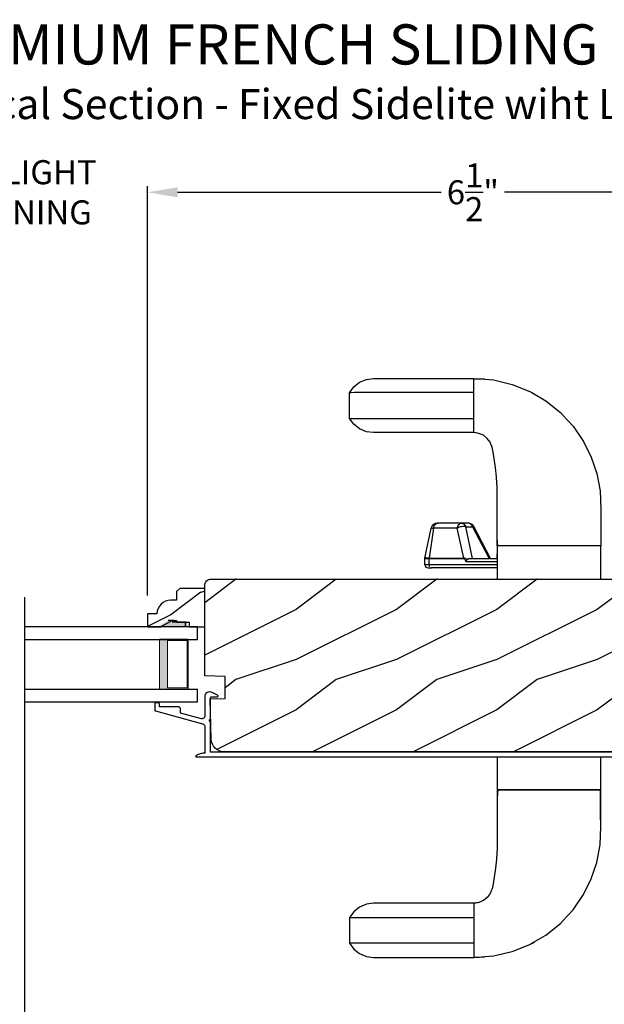
# Model space of a CAD drawing. Extents: x 0 to 68, y 0 to 44.
# Drawn here: x 54.5 to 60.3, y 7.9 to 17.7 of the extents above; entities that cross this region are included whole.
import ezdxf

# ---------------------------------------------------------------- set-up
doc = ezdxf.new("R2010")
doc.units = 0
doc.header["$LTSCALE"] = 2
doc.header["$MEASUREMENT"] = 0
doc.header["$PDMODE"] = 3
doc.layers.get('0').update_dxf_attribs({"linetype": 'CONTINUOUS'})
doc.layers.get('DEFPOINTS').update_dxf_attribs({"color": 3, "linetype": 'CONTINUOUS'})
doc.layers.add('Dim', color=7, linetype='CONTINUOUS')
doc.styles.add('Arial', font='arial.ttf')
doc.styles.get("Standard").update_dxf_attribs({"font": 'arial.ttf'})
doc.dimstyles.get("Standard").update_dxf_attribs({"dimtxt": 0.24, "dimasz": 0.3, "dimexe": 0.0625, "dimexo": 0.18, "dimgap": 0.09, "dimtad": 0, "dimdec": 4, "dimzin": 0, "dimdsep": 46, "dimlunit": 4, "dimtxsty": 'STANDARD', "dimcen": 0, "dimadec": 5, "dimazin": 0, "dimtfac": 1, "dimtdec": 4, "dimtofl": 0, "dimtmove": 0, "dimatfit": 3, "dimfxl": 1, "dimtolj": 1, "dimtzin": 0, "dimarcsym": 0})

# ---------------------------------------------------------------- blocks, each defined once
blk = doc.blocks.new('A$C3A86292D')
at = {"linetype": 'Continuous'}
for p, q in [((-3.1923, 1.912), (-3.1506, 1.9695)), ((-3.1506, 1.9695), (-3.093, 2.0155)), ((-3.093, 2.0155), (-3.0252, 2.0443)), ((-3.0252, 2.0443), (-2.9548, 2.0536)), ((-2.9548, 2.0536), (-1.9548, 2.0536)), ((-1.9548, 2.0536), (-1.8458, 2.0452)), ((-1.9548, 2.0512), (-1.8994, 2.0515)), ((-1.9548, 1.516), (-1.9548, 2.0512)), ((-1.9548, 1.9126), (-1.9548, 2.0262)), ((-1.8994, 2.0515), (-1.8441, 2.0488)), ((-1.8458, 2.0452), (-1.7589, 2.0385)), ((-1.7589, 2.0385), (-1.5724, 1.9947)), ((-1.5724, 1.9947), (-1.3976, 1.9245)), ((-3.1806, 1.912), (-3.1923, 1.912)), ((-3.1923, 1.6552), (-3.1923, 1.912)), ((-3.1461, 1.9121), (-3.1806, 1.912)), ((-3.0894, 1.9121), (-3.1461, 1.9121)), ((-3.0112, 1.9122), (-3.0894, 1.9121)), ((-2.9123, 1.9122), (-3.0112, 1.9122)), ((-2.7606, 1.9123), (-2.9123, 1.9122)), ((-2.579, 1.9124), (-2.7606, 1.9123)), ((-2.5291, 1.9124), (-2.579, 1.9124)), ((-2.4774, 1.9125), (-2.5291, 1.9124)), ((-2.4184, 1.9125), (-2.4774, 1.9125)), ((-2.3452, 1.9125), (-2.4184, 1.9125)), ((-2.26, 1.9125), (-2.3452, 1.9125)), ((-2.165, 1.9126), (-2.26, 1.9125)), ((-2.0625, 1.9126), (-2.165, 1.9126)), ((-1.9548, 1.9126), (-2.0625, 1.9126)), ((-1.9548, 1.6546), (-1.9548, 1.9126)), ((-1.3976, 1.9245), (-1.3773, 1.9126)), ((-1.3773, 1.9126), (-1.2369, 1.8301)), ((-1.3767, 1.914), (-1.3491, 1.8965)), ((-1.3491, 1.8965), (-1.344, 1.893)), ((-1.2369, 1.8301), (-1.0923, 1.7139)), ((-1.0923, 1.7139), (-1.0306, 1.6473)), ((-3.1506, 1.5977), (-3.1923, 1.6552)), ((-3.1923, 1.6552), (-3.1806, 1.6552)), ((-3.1806, 1.6552), (-3.1461, 1.6551)), ((-3.093, 1.5517), (-3.1506, 1.5977)), ((-3.1461, 1.6551), (-3.0894, 1.6551)), ((-3.0894, 1.6551), (-3.0112, 1.6551)), ((-3.0112, 1.6551), (-2.9123, 1.655)), ((-2.9123, 1.655), (-2.7606, 1.6549)), ((-2.7606, 1.6549), (-2.579, 1.6548)), ((-2.579, 1.6548), (-2.5291, 1.6548)), ((-2.5291, 1.6548), (-2.4774, 1.6547)), ((-2.4774, 1.6547), (-2.4184, 1.6547)), ((-2.4184, 1.6547), (-2.3452, 1.6547)), ((-2.3452, 1.6547), (-2.26, 1.6547)), ((-2.26, 1.6547), (-2.165, 1.6546)), ((-2.165, 1.6546), (-2.0625, 1.6546)), ((-2.0625, 1.6546), (-1.9548, 1.6546)), ((-1.9548, 1.5389), (-1.9548, 1.6546)), ((-1.0306, 1.6473), (-1.0212, 1.6371)), ((-1.0212, 1.6371), (-0.9663, 1.578)), ((-0.9663, 1.578), (-0.8611, 1.4248)), ((-3.0252, 1.5229), (-3.093, 1.5517)), ((-2.9548, 1.5136), (-3.0252, 1.5229)), ((-1.9548, 1.5136), (-2.9548, 1.5136)), ((-1.9354, 1.5134), (-1.9548, 1.516)), ((-1.9045, 1.5067), (-1.9548, 1.5136)), ((-1.9167, 1.5097), (-1.9354, 1.5134)), ((-1.859, 1.4872), (-1.9045, 1.5067)), ((-1.8204, 1.4569), (-1.859, 1.4872)), ((-1.7909, 1.4172), (-1.8204, 1.4569)), ((-1.7807, 1.391), (-1.7909, 1.4172)), ((-1.7726, 1.37), (-1.7807, 1.391)), ((-1.7719, 1.3666), (-1.7742, 1.3742)), ((-0.8611, 1.4248), (-0.7848, 1.271)), ((-1.7622, 1.3192), (-1.7726, 1.37)), ((-1.7621, 1.319), (-1.7622, 1.3192)), ((-1.7376, 1.165), (-1.7621, 1.319)), ((-0.7848, 1.271), (-0.7297, 1.1063)), ((-1.7294, 1.073), (-1.7376, 1.165)), ((-0.7297, 1.1063), (-0.6974, 0.9325)), ((-1.7238, 1.0096), (-1.7294, 1.073)), ((-1.7233, 0.9736), (-1.7238, 1.0096)), ((-1.721, 0.8365), (-1.7233, 0.9736)), ((-0.6974, 0.9325), (-0.6892, 0.7513)), ((-1.7205, 0.8014), (-1.721, 0.8365)), ((-1.7205, 0.5931), (-1.7205, 0.8014)), ((-0.6892, 0.7513), (-0.6892, 0.5681)), ((-2.3498, 0.5809), (-2.3453, 0.5896)), ((-2.3453, 0.5896), (-2.3398, 0.597)), ((-2.3398, 0.597), (-2.3335, 0.603)), ((-2.3335, 0.603), (-2.3265, 0.6075)), ((-2.3265, 0.6075), (-2.3191, 0.6102)), ((-2.3115, 0.6111), (-2.3194, 0.6111)), ((-2.3191, 0.6102), (-2.3115, 0.6111)), ((-2.0753, 0.6111), (-2.3115, 0.6111)), ((-2.1136, 0.5809), (-2.1091, 0.5896)), ((-2.1091, 0.5896), (-2.1036, 0.597)), ((-2.1036, 0.597), (-2.0973, 0.603)), ((-2.0973, 0.603), (-2.0904, 0.6075)), ((-2.0904, 0.6075), (-2.083, 0.6102)), ((-2.083, 0.6102), (-2.0753, 0.6111)), ((-2.01, 0.6111), (-2.0753, 0.6111)), ((-2.0753, 0.6111), (-2.069, 0.6105)), ((-2.069, 0.6105), (-2.0627, 0.6087)), ((-2.0627, 0.6087), (-2.0567, 0.6058)), ((-2.0567, 0.6058), (-2.051, 0.6018)), ((-2.051, 0.6018), (-2.0458, 0.5968)), ((-2.0458, 0.5968), (-2.0412, 0.5908)), ((-2.0412, 0.5908), (-2.0372, 0.5841)), ((-2.0037, 0.6105), (-2.01, 0.6111)), ((-1.9974, 0.6087), (-2.0037, 0.6105)), ((-1.9914, 0.6058), (-1.9974, 0.6087)), ((-1.9857, 0.6018), (-1.9914, 0.6058)), ((-1.9805, 0.5968), (-1.9857, 0.6018)), ((-1.9759, 0.5908), (-1.9805, 0.5968)), ((-1.9719, 0.5841), (-1.9759, 0.5908)), ((-1.7205, 0.5813), (-1.7205, 0.5931)), ((-2.441, 0.2641), (-2.3806, 0.5611)), ((-2.3553, 0.5611), (-2.3986, 0.2641)), ((-2.3806, 0.5611), (-2.3553, 0.5611)), ((-2.3553, 0.5611), (-2.3532, 0.5713)), ((-2.1192, 0.5611), (-2.3553, 0.5611)), ((-2.3532, 0.5713), (-2.3498, 0.5809)), ((-2.1192, 0.5611), (-2.117, 0.5713)), ((-2.1102, 0.5661), (-2.1192, 0.5611)), ((-2.0555, 0.2641), (-2.1192, 0.5611)), ((-2.117, 0.5713), (-2.1136, 0.5809)), ((-2.0999, 0.5705), (-2.1102, 0.5661)), ((-2.0887, 0.5741), (-2.0999, 0.5705)), ((-2.077, 0.5767), (-2.0887, 0.5741)), ((-2.0653, 0.5784), (-2.077, 0.5767)), ((-2.0539, 0.5789), (-2.0653, 0.5784)), ((-2.0433, 0.5783), (-2.0539, 0.5789)), ((-2.0339, 0.5766), (-2.0433, 0.5783)), ((-2.0372, 0.5841), (-2.0339, 0.5766)), ((-1.9663, 0.2611), (-2.0339, 0.5766)), ((-2.0339, 0.5766), (-1.9686, 0.5766)), ((-1.9686, 0.5766), (-1.9719, 0.5841)), ((-1.9624, 0.5783), (-1.9686, 0.5766)), ((-1.9686, 0.5766), (-1.8014, 0.2611)), ((-1.9579, 0.5789), (-1.9624, 0.5783)), ((-1.9553, 0.5784), (-1.9579, 0.5789)), ((-1.9548, 0.5779), (-1.9553, 0.5784)), ((-1.787, 0.2611), (-1.9548, 0.5779)), ((-1.7205, 0.4583), (-1.7205, 0.5813)), ((-0.6892, 0.5681), (-0.6892, 0.5401)), ((-0.6892, 0.5401), (-0.6892, 0.3849)), ((-1.7184, 0.4246), (-1.7205, 0.463)), ((-1.7184, 0.4246), (-1.7205, 0.463)), ((-1.7205, 0.3849), (-1.7205, 0.4583)), ((-1.7159, 0.3849), (-1.7184, 0.4246)), ((-1.7159, 0.3849), (-1.7184, 0.4246)), ((-1.7205, 0.3849), (-1.7205, 0.0536)), ((-0.6892, 0.3849), (-1.7205, 0.3849)), ((-1.7205, 0.3849), (-1.7205, 0.3849)), ((-1.7205, 0.3849), (-1.7205, 0.3849)), ((-1.7205, 0.3849), (-1.7205, 0.3849)), ((-1.7205, 0.2611), (-1.7205, 0.3067)), ((-0.6892, 0.3849), (-1.7159, 0.3849)), ((-0.6892, 0.0536), (-0.6892, 0.3849)), ((-2.4416, 0.1961), (-2.4416, 0.2581)), ((-2.4416, 0.2581), (-2.399, 0.2581)), ((-2.3986, 0.2641), (-2.441, 0.2641)), ((-2.399, 0.2596), (-2.3989, 0.2603)), ((-2.399, 0.2588), (-2.399, 0.2596)), ((-2.399, 0.2581), (-2.399, 0.2588)), ((-2.399, 0.1961), (-2.399, 0.2581)), ((-2.399, 0.2581), (-2.0559, 0.2581)), ((-2.3989, 0.2611), (-2.3988, 0.2618)), ((-2.3989, 0.2603), (-2.3989, 0.2611)), ((-2.3988, 0.2626), (-2.3987, 0.2633)), ((-2.3988, 0.2618), (-2.3988, 0.2626)), ((-2.3987, 0.2633), (-2.3986, 0.2641)), ((-2.3986, 0.2641), (-2.0555, 0.2641)), ((-2.0558, 0.2611), (-2.0559, 0.2603)), ((-2.0559, 0.2603), (-2.0559, 0.2596)), ((-2.0559, 0.2596), (-2.0559, 0.2588)), ((-2.0559, 0.2588), (-2.0559, 0.2581)), ((-2.0559, 0.2581), (-2.05, 0.255)), ((-2.0557, 0.2626), (-2.0558, 0.2618)), ((-2.0558, 0.2618), (-2.0558, 0.2611)), ((-2.0556, 0.2633), (-2.0557, 0.2626)), ((-2.0555, 0.2641), (-2.0556, 0.2633)), ((-2.0465, 0.2638), (-2.0555, 0.2641)), ((-2.05, 0.255), (-2.0421, 0.2459)), ((-2.0355, 0.2587), (-2.0465, 0.2638)), ((-2.0421, 0.2459), (-2.0326, 0.2311)), ((-2.0229, 0.2487), (-2.0355, 0.2587)), ((-2.0326, 0.2311), (-2.0325, 0.2313)), ((-2.0326, 0.2311), (-1.7205, 0.2311)), ((-2.0325, 0.2313), (-2.0282, 0.241)), ((-2.0282, 0.241), (-2.0229, 0.2487)), ((-2.0229, 0.2487), (-2.0205, 0.2512)), ((-2.0205, 0.2512), (-2.0087, 0.2583)), ((-2.0087, 0.2583), (-1.994, 0.2611)), ((-1.994, 0.2611), (-1.7205, 0.2611)), ((-2.399, 0.1961), (-2.4416, 0.1961)), ((-2.4116, 0.1661), (-2.3775, 0.1661)), ((-2.3986, 0.1903), (-2.399, 0.1961)), ((-1.7205, 0.1961), (-2.399, 0.1961)), ((-2.3974, 0.1846), (-2.3986, 0.1903)), ((-2.3954, 0.1794), (-2.3974, 0.1846)), ((-2.3927, 0.1749), (-2.3954, 0.1794)), ((-1.7205, 0.1661), (-2.3775, 0.1661)), ((-1.7205, -1.7154), (-1.7205, -2.0466)), ((-0.6892, -2.0466), (-0.6892, -1.7154)), ((-1.7205, -2.0466), (-1.7205, -2.1201)), ((-1.7205, -2.0466), (-0.6892, -2.0466)), ((-1.7205, -2.0466), (-1.7205, -2.0466)), ((-1.7159, -2.0466), (-1.7184, -2.0864)), ((-0.6892, -2.0466), (-1.7159, -2.0466)), ((-0.6928, -2.2485), (-0.6938, -2.0466)), ((-0.6892, -2.2019), (-0.6892, -2.0466)), ((-1.7184, -2.0864), (-1.7205, -2.1248)), ((-1.7205, -2.1201), (-1.7205, -2.2431)), ((-1.7205, -2.2431), (-1.7205, -2.2549)), ((-1.7205, -2.2549), (-1.7205, -2.4632)), ((-0.6892, -2.454), (-0.6928, -2.2485)), ((-0.6892, -2.2299), (-0.6892, -2.2019)), ((-0.6892, -2.4131), (-0.6892, -2.2299)), ((-0.6974, -2.5943), (-0.6892, -2.4131)), ((-1.721, -2.4983), (-1.7233, -2.6354)), ((-1.7205, -2.4632), (-1.721, -2.4983)), ((-1.7233, -2.6354), (-1.7238, -2.6714)), ((-0.7297, -2.7681), (-0.6974, -2.5943)), ((-1.7294, -2.7348), (-1.7376, -2.8268)), ((-1.7238, -2.6714), (-1.7294, -2.7348)), ((-1.7376, -2.8268), (-1.7621, -2.9808)), ((-0.7848, -2.9328), (-0.7297, -2.7681)), ((-0.8611, -3.0866), (-0.7848, -2.9328)), ((-1.7726, -3.0318), (-1.7807, -3.0528)), ((-1.7719, -3.0284), (-1.7742, -3.036)), ((-1.7622, -2.981), (-1.7726, -3.0318)), ((-1.7621, -2.9808), (-1.7622, -2.981)), ((-1.8204, -3.1187), (-1.859, -3.149)), ((-1.7909, -3.079), (-1.8204, -3.1187)), ((-1.7807, -3.0528), (-1.7909, -3.079)), ((-0.9663, -3.2398), (-0.8611, -3.0866)), ((-3.093, -3.2135), (-3.1506, -3.2595)), ((-3.0252, -3.1847), (-3.093, -3.2135)), ((-2.9548, -3.1754), (-3.0252, -3.1847)), ((-1.9548, -3.1754), (-2.9548, -3.1754)), ((-1.9045, -3.1685), (-1.9548, -3.1754)), ((-1.9354, -3.1752), (-1.9548, -3.1778)), ((-1.9548, -3.1778), (-1.9548, -3.713)), ((-1.9548, -3.2007), (-1.9548, -3.3164)), ((-1.9167, -3.1715), (-1.9354, -3.1752)), ((-1.859, -3.149), (-1.9045, -3.1685)), ((-3.1506, -3.2595), (-3.1923, -3.317)), ((-3.1923, -3.317), (-3.1806, -3.317)), ((-3.1923, -3.317), (-3.1923, -3.5738)), ((-3.1806, -3.317), (-3.1461, -3.3169)), ((-3.1461, -3.3169), (-3.0894, -3.3169)), ((-3.0894, -3.3169), (-3.0112, -3.3168)), ((-3.0112, -3.3168), (-2.9123, -3.3168)), ((-2.9123, -3.3168), (-2.7606, -3.3167)), ((-2.7606, -3.3167), (-2.579, -3.3166)), ((-2.579, -3.3166), (-2.5291, -3.3166)), ((-2.5291, -3.3166), (-2.4774, -3.3165)), ((-2.4774, -3.3165), (-2.4184, -3.3165)), ((-2.4184, -3.3165), (-2.3452, -3.3165)), ((-2.3452, -3.3165), (-2.26, -3.3165)), ((-2.26, -3.3165), (-2.165, -3.3164)), ((-2.165, -3.3164), (-2.0625, -3.3164)), ((-2.0625, -3.3164), (-1.9548, -3.3164)), ((-1.9548, -3.3164), (-1.9548, -3.5744)), ((-1.0923, -3.3757), (-1.0306, -3.3091)), ((-1.0306, -3.3091), (-1.0212, -3.2989)), ((-1.0212, -3.2989), (-0.9663, -3.2398)), ((-1.2369, -3.4919), (-1.0923, -3.3757)), ((-1.3773, -3.5744), (-1.2369, -3.4919)), ((-3.1806, -3.5738), (-3.1923, -3.5738)), ((-3.1923, -3.5738), (-3.1506, -3.6313)), ((-3.1461, -3.5739), (-3.1806, -3.5738)), ((-3.0894, -3.5739), (-3.1461, -3.5739)), ((-3.0112, -3.5739), (-3.0894, -3.5739)), ((-2.9123, -3.574), (-3.0112, -3.5739)), ((-2.7606, -3.5741), (-2.9123, -3.574)), ((-2.579, -3.5742), (-2.7606, -3.5741)), ((-2.5291, -3.5742), (-2.579, -3.5742)), ((-2.4774, -3.5743), (-2.5291, -3.5742)), ((-2.4184, -3.5743), (-2.4774, -3.5743)), ((-2.3452, -3.5743), (-2.4184, -3.5743)), ((-2.26, -3.5743), (-2.3452, -3.5743)), ((-2.165, -3.5744), (-2.26, -3.5743)), ((-2.0625, -3.5744), (-2.165, -3.5744)), ((-1.9548, -3.5744), (-2.0625, -3.5744)), ((-1.9548, -3.5744), (-1.9548, -3.688)), ((-1.5724, -3.6565), (-1.3976, -3.5863)), ((-1.3976, -3.5863), (-1.3773, -3.5744)), ((-1.3767, -3.5758), (-1.3491, -3.5583)), ((-1.3491, -3.5583), (-1.344, -3.5548)), ((-3.1506, -3.6313), (-3.093, -3.6773)), ((-3.093, -3.6773), (-3.0252, -3.7061)), ((-3.0252, -3.7061), (-2.9548, -3.7154)), ((-2.9548, -3.7154), (-1.9548, -3.7154)), ((-1.9548, -3.7154), (-1.8458, -3.707)), ((-1.9548, -3.713), (-1.8994, -3.7133)), ((-1.8994, -3.7133), (-1.8441, -3.7106)), ((-1.8458, -3.707), (-1.7589, -3.7003)), ((-1.7589, -3.7003), (-1.5724, -3.6565))]:
    blk.add_line(p, q, dxfattribs=at)
for centre, radius, start, end in [((-2.3194, 0.5486), 0.0625, 90, 168.5), ((-2.01, 0.5486), 0.0625, 27.91666, 90), ((-2.4116, 0.1961), 0.03, 180, 270)]:
    blk.add_arc(centre, radius, start, end, dxfattribs=at)
blk = doc.blocks.new('*D425')
at = {"layer": 'DEFPOINTS', "color": 0, "transparency": 16777216}
for p in [(55.768, 15.9868), (53.2221, 11.7884), (55.768, 11.7884)]:
    blk.add_point(p, dxfattribs=at)
at = {"layer": 'Dim', "color": 0, "lineweight": -2, "transparency": 16777216}
for p, q in [((53.2221, 11.9684), (53.2221, 16.0493)), ((55.768, 11.9684), (55.768, 16.0493)), ((52.9221, 15.9868), (52.6221, 15.9868)), ((56.068, 15.9868), (56.368, 15.9868))]:
    blk.add_line(p, q, dxfattribs=at)
at = {"layer": 'Dim', "color": 0, "transparency": 16777216}
for points in [[(52.9221, 16.0368), (52.9221, 15.9368), (53.2221, 15.9868)], [(56.068, 16.0368), (56.068, 15.9368), (55.768, 15.9868)]]:
    blk.add_solid(points, dxfattribs=at)
at = {"layer": 'Dim', "color": 0, "transparency": 16777216, "insert": (54.495, 15.9868), "char_height": 0.24, "attachment_point": 5}
blk.add_mtext('\\A1;DAYLIGHT\\POPENING', dxfattribs=at)
blk = doc.blocks.new('*D437')
at = {"layer": 'DEFPOINTS', "color": 0, "transparency": 16777216}
for p in [(62.251, 15.9868), (62.251, 14.864), (55.768, 11.7884)]:
    blk.add_point(p, dxfattribs=at)
at = {"layer": 'Dim', "color": 0, "lineweight": -2, "transparency": 16777216}
for p, q in [((55.768, 11.9684), (55.768, 16.0493)), ((62.251, 15.044), (62.251, 16.0493)), ((56.068, 15.9868), (58.6934, 15.9868)), ((61.951, 15.9868), (59.3256, 15.9868))]:
    blk.add_line(p, q, dxfattribs=at)
at = {"layer": 'Dim', "color": 0, "transparency": 16777216}
for points in [[(56.068, 16.0368), (56.068, 15.9368), (55.768, 15.9868)], [(61.951, 16.0368), (61.951, 15.9368), (62.251, 15.9868)]]:
    blk.add_solid(points, dxfattribs=at)
at = {"layer": 'Dim', "color": 0, "transparency": 16777216, "insert": (59.0095, 15.9868), "char_height": 0.24, "attachment_point": 5}
blk.add_mtext('\\A1;6{\\H1x;\\S1/2;}"', dxfattribs=at)
blk = doc.blocks.new('WARM EDGE SPACER')
at = {"lineweight": 18}
h = blk.add_hatch(color=256, dxfattribs=at)
edge = h.paths.add_edge_path()
edge.add_line((-0.0893, 0.5), (-0.0893, 0))
edge.add_line((-0.0893, 0), (-0.375, 0))
edge.add_line((-0.375, 0), (-0.375, 0.5))
edge.add_line((-0.375, 0.5), (-0.0893, 0.5))
edge.add_line((-0.0893, 0.5), (-0.375, 0.5))
h.paths.add_polyline_path([(-0.101, 0.0156), (-0.2969, 0.0156), (-0.2969, 0.4844), (-0.101, 0.4844)], flags=16)
blk.add_lwpolyline([(-0.0893, 0.5), (-0.0893, 0), (-0.375, 0), (-0.375, 0.5), (-0.0893, 0.5), (-0.375, 0.5)], dxfattribs=at)
blk.add_lwpolyline([(-0.101, 0.0156), (-0.2969, 0.0156), (-0.2969, 0.4844), (-0.101, 0.4844)], close=True, dxfattribs=at)
blk = doc.blocks.new('A$C05D165A3')
for p, q in [((0, 0.624), (0, 0.75)), ((0, 0.75), (1.7186, 0.75)), ((1.7186, 0.624), (0, 0.624)), ((0, 0), (0, 0.127)), ((1.7186, 0.127), (0, 0.127)), ((1.7186, 0), (0, 0))]:
    blk.add_line(p, q)
at = {"extrusion": (0, 0, -1), "zscale": -1}
blk.add_blockref('WARM EDGE SPACER', (-0.0012, 0.127), dxfattribs=at)
blk = doc.blocks.new('A$C236D31C9')
for p, q in [((0, -0.1479), (0.003, -0.1379)), ((0, -0.3474), (0, -0.1479)), ((0.003, -0.1379), (0.0083, -0.1287)), ((0.0083, -0.1287), (0.0156, -0.1211)), ((0.0156, -0.1211), (0.0244, -0.1153)), ((0.0244, -0.1153), (0.0344, -0.1118)), ((0.0344, -0.1118), (0.0448, -0.1106)), ((0.0448, -0.1106), (0.0553, -0.1119)), ((0.0502, -0.1747), (0.05, -0.1766)), ((0.05, -0.1766), (0.05, -0.3886)), ((0.0507, -0.1728), (0.0502, -0.1747)), ((0.0517, -0.1711), (0.0507, -0.1728)), ((0.0529, -0.1695), (0.0517, -0.1711)), ((0.0544, -0.1683), (0.0529, -0.1695)), ((0.0561, -0.1674), (0.0544, -0.1683)), ((0.0553, -0.1119), (0.0652, -0.1156)), ((0.058, -0.1668), (0.0561, -0.1674)), ((0.06, -0.1666), (0.058, -0.1668)), ((0.1154, -0.1666), (0.06, -0.1666)), ((0.0652, -0.1156), (0.1209, -0.1439)), ((0.1194, -0.166), (0.1154, -0.1666)), ((0.1228, -0.164), (0.1194, -0.166)), ((0.1209, -0.1439), (0.1241, -0.1463)), ((0.1255, -0.1611), (0.1228, -0.164)), ((0.1241, -0.1463), (0.1263, -0.1496)), ((0.1271, -0.1574), (0.1255, -0.1611)), ((0.1263, -0.1496), (0.1274, -0.1534)), ((0.1274, -0.1534), (0.1271, -0.1574)), ((-0.5, -0.2297), (-0.4998, -0.2278)), ((-0.5, -0.2976), (-0.5, -0.2297)), ((-0.4998, -0.2278), (-0.4993, -0.2259)), ((-0.4993, -0.2259), (-0.4983, -0.2242)), ((-0.4983, -0.2242), (-0.4971, -0.2227)), ((-0.4971, -0.2227), (-0.4956, -0.2214)), ((-0.4956, -0.2214), (-0.4939, -0.2205)), ((-0.4939, -0.2205), (-0.492, -0.2199)), ((-0.492, -0.2199), (-0.49, -0.2197)), ((-0.49, -0.2197), (-0.47, -0.2197)), ((-0.47, -0.2197), (-0.4681, -0.2199)), ((-0.4681, -0.2199), (-0.4662, -0.2205)), ((-0.4662, -0.2205), (-0.4645, -0.2214)), ((-0.4645, -0.2214), (-0.463, -0.2227)), ((-0.463, -0.2227), (-0.4617, -0.2242)), ((-0.4617, -0.2242), (-0.4608, -0.2259)), ((-0.4608, -0.2259), (-0.4602, -0.2278)), ((-0.4602, -0.2278), (-0.46, -0.2297)), ((-0.46, -0.2297), (-0.46, -0.2597)), ((-0.46, -0.2597), (-0.27, -0.2597)), ((-0.27, -0.2597), (-0.2661, -0.2601)), ((-0.2661, -0.2601), (-0.2624, -0.2613)), ((-0.2624, -0.2613), (-0.2589, -0.2631)), ((-0.2589, -0.2631), (-0.2559, -0.2656)), ((-0.2559, -0.2656), (-0.2534, -0.2686)), ((-0.2534, -0.2686), (-0.2516, -0.2721)), ((-0.2516, -0.2721), (-0.2504, -0.2758)), ((-0.2504, -0.2758), (-0.25, -0.2797)), ((-0.25, -0.2797), (-0.25, -0.3215)), ((-0.4999, -0.2992), (-0.5, -0.2976)), ((-0.4995, -0.3008), (-0.4999, -0.2992)), ((-0.4989, -0.3023), (-0.4995, -0.3008)), ((-0.498, -0.3036), (-0.4989, -0.3023)), ((-0.4969, -0.3049), (-0.498, -0.3036)), ((-0.4956, -0.3059), (-0.4969, -0.3049)), ((-0.4942, -0.3067), (-0.4956, -0.3059)), ((-0.4926, -0.3072), (-0.4942, -0.3067)), ((-0.0237, -0.4344), (-0.4926, -0.3072)), ((-0.25, -0.3215), (-0.0404, -0.3783)), ((-0.0404, -0.3783), (-0.0332, -0.3794)), ((-0.0332, -0.3794), (-0.0259, -0.3788)), ((-0.0259, -0.3788), (-0.0189, -0.3766)), ((-0.0189, -0.3766), (-0.0126, -0.3728)), ((-0.0126, -0.3728), (-0.0073, -0.3678)), ((-0.0073, -0.3678), (-0.0033, -0.3616)), ((-0.0033, -0.3616), (-0.0009, -0.3547)), ((-0.0009, -0.3547), (0, -0.3474)), ((0.0429, -0.3915), (0.0407, -0.3948)), ((0.0461, -0.3894), (0.0429, -0.3915)), ((0.05, -0.3886), (0.0461, -0.3894)), ((4.4643, -0.3749), (4.465, -0.3652)), ((4.4674, -0.3841), (4.4643, -0.3749)), ((4.465, -0.3652), (4.4693, -0.3564)), ((4.4739, -0.3915), (4.4674, -0.3841)), ((4.4693, -0.3564), (4.4766, -0.35)), ((4.4826, -0.3958), (4.4739, -0.3915)), ((4.4766, -0.35), (4.4858, -0.3469)), ((4.4858, -0.3469), (4.4956, -0.3475)), ((4.4956, -0.3475), (4.7021, -0.403)), ((-0.0187, -0.4361), (-0.0237, -0.4344)), ((-0.0142, -0.4387), (-0.0187, -0.4361)), ((-0.0101, -0.4419), (-0.0142, -0.4387)), ((-0.0066, -0.4458), (-0.0101, -0.4419)), ((-0.0038, -0.4502), (-0.0066, -0.4458)), ((-0.0017, -0.455), (-0.0038, -0.4502)), ((-0.0005, -0.46), (-0.0017, -0.455)), ((0, -0.4652), (-0.0005, -0.46)), ((0, -0.7233), (0, -0.4652)), ((0.0407, -0.3948), (0.04, -0.3986)), ((0.04, -0.3986), (0.0407, -0.4024)), ((0.0407, -0.4024), (0.0429, -0.4057)), ((0.0429, -0.4057), (0.0461, -0.4078)), ((0.0461, -0.4078), (0.05, -0.4086)), ((0.05, -0.4086), (0.05, -0.7093)), ((4.6585, -0.4431), (4.4826, -0.3958)), ((4.6585, -0.5767), (4.6585, -0.4431)), ((4.7021, -0.403), (4.7046, -0.4039)), ((4.7046, -0.4039), (4.7069, -0.4052)), ((4.7069, -0.4052), (4.7089, -0.4068)), ((4.7089, -0.4068), (4.7107, -0.4087)), ((4.7107, -0.4087), (4.7121, -0.4109)), ((4.7121, -0.4109), (4.7131, -0.4133)), ((4.7131, -0.4133), (4.7138, -0.4158)), ((4.7138, -0.4158), (4.714, -0.4185)), ((4.714, -0.4185), (4.714, -0.5767)), ((4.526, -0.7647), (-0.09, -0.7647)), ((-0.0794, -0.7428), (-0.0898, -0.7481)), ((-0.0686, -0.7381), (-0.0794, -0.7428)), ((-0.0576, -0.734), (-0.0686, -0.7381)), ((-0.0464, -0.7305), (-0.0576, -0.734)), ((-0.0349, -0.7277), (-0.0464, -0.7305)), ((-0.0234, -0.7256), (-0.0349, -0.7277)), ((-0.0117, -0.7241), (-0.0234, -0.7256)), ((0, -0.7233), (-0.0117, -0.7241)), ((0.05, -0.7093), (4.526, -0.7093))]:
    blk.add_line(p, q)
for centre, radius, start, end in [((4.526, -0.5767), 0.188, 270, 0), ((4.526, -0.5767), 0.1326, 270, 0), ((-0.0845, -0.7561), 0.00964, 123.91596, 244.06507)]:
    blk.add_arc(centre, radius, start, end)

msp = doc.modelspace()

# ---------------------------------------------------------------- hatches: boundary and pattern name
h = msp.add_hatch()
h.set_pattern_fill('WOOD2', color=256, style=0)
h.set_pattern_definition([(216.8699, (89.64777, 12.12991), (2.9999999, 2.0000001), [0.5, -4.5]), (206.5651, (90.24777, 11.8299), (-0.999999, -1.0000013), [1.118034, -1.118034]), (198.4349, (90.24777, 11.3299), (-2.0000004, -0.9999984), [0.632456, -2.529822])])
edge = h.paths.add_edge_path()
edge.add_line((61.11548, 12.06619), (61.05067, 10.82948))
edge.add_arc((60.98775, 10.83278), 0.063, 255, 357, ccw=False)
edge.add_line((60.97145, 10.77192), (60.72295, 10.83851))
edge.add_line((60.72295, 10.83851), (60.69895, 10.74762))
edge.add_line((60.69895, 10.74762), (60.95695, 10.67849))
edge.add_line((60.95695, 10.67849), (60.95695, 10.59349))
edge.add_arc((60.77695, 10.59349), 0.18, 270, 360, ccw=False)
edge.add_line((60.77695, 10.41349), (56.52849, 10.41349))
edge.add_arc((56.52849, 10.53849), 0.125, 181.5, 270, ccw=False)
edge.add_line((56.40353, 10.53522), (56.39295, 10.93923))
edge.add_line((56.39295, 10.93923), (56.54095, 10.9444))
edge.add_line((56.54095, 10.9444), (56.54095, 11.1624))
edge.add_line((56.54095, 11.1624), (56.33795, 11.16949))
edge.add_line((56.33795, 11.16949), (56.33795, 12.06949))
edge.add_arc((56.40095, 12.06949), 0.063, 90, 180, ccw=False)
edge.add_line((56.40095, 12.13249), (61.05257, 12.13249))
edge.add_arc((61.05257, 12.06949), 0.063, -3, 90, ccw=False)
h = msp.add_hatch()
h.set_pattern_fill('WOOD2', color=256, scale=0.75, pattern_type=2)
h.set_pattern_definition([(216.8699, (-33.70149, 44.25001), (2.24999994, 1.5000001), [0.375, -3.375]), (206.5651, (-33.2515, 44.025), (-0.7499994, -0.750001), [0.8385255, -0.8385255]), (198.4349, (-33.25149, 43.65001), (-1.5000003, -0.7499988), [0.474342, -1.8973665])])
edge = h.paths.add_edge_path()
edge.add_line((55.90083, 11.65836), (56.00995, 11.72136))
edge.add_line((56.00995, 11.72136), (56.05695, 11.72136))
edge.add_line((56.05695, 11.72136), (56.05695, 11.70536))
edge.add_line((56.05695, 11.70536), (56.18195, 11.70536))
edge.add_line((56.18195, 11.70536), (56.18195, 11.65836))
edge.add_line((56.18195, 11.65836), (56.33795, 11.65836))
edge.add_line((56.33795, 11.65836), (56.33795, 12.04086))
edge.add_line((56.33795, 12.04086), (56.08878, 12.04086))
edge.add_line((56.08878, 12.04086), (56.05678, 12.00886))
edge.add_line((56.05678, 12.00886), (56.05678, 11.92331))
edge.add_line((56.05678, 11.92331), (56.00195, 11.92331))
edge.add_arc((56.00195, 11.78331), 0.14, 90, 177.929887)
edge.add_line((55.86204, 11.78836), (55.76795, 11.78836))
edge.add_line((55.76795, 11.78836), (55.76795, 11.65836))
edge.add_line((55.76795, 11.65836), (55.90083, 11.65836))

# ---------------------------------------------------------------- linework, layer by layer
msp.add_line((54.54633, 6.63188), (54.54633, 11.95127))
for points in [[(61.11548, 12.06619), (61.05067, 10.82948, -0.4769755), (60.97145, 10.77192), (60.72295, 10.83851), (60.69895, 10.74762), (60.95695, 10.67849), (60.95695, 10.59349, -0.4142136), (60.77695, 10.41349), (56.52849, 10.41349, -0.4065663), (56.40353, 10.53522), (56.39295, 10.93923), (56.54095, 10.9444), (56.54095, 11.1624), (56.33795, 11.16949), (56.33795, 12.06949, -0.4142136), (56.40095, 12.13249), (61.05257, 12.13249, -0.4296339)], [(55.90083, 11.65836), (56.00995, 11.72136), (56.05695, 11.72136), (56.05695, 11.70536), (56.18195, 11.70536), (56.18195, 11.65836), (56.33795, 11.65836), (56.33795, 12.04086), (56.08878, 12.04086), (56.05678, 12.00886), (56.05678, 11.92331), (56.00195, 11.92331, 0.4036704), (55.86204, 11.78836), (55.76795, 11.78836), (55.76795, 11.65836)]]:
    msp.add_lwpolyline(points, format="xyb", close=True)
for points in [[(56.14605, 11.65831, 0.015, 0.015, 0), (56.14605, 11.70531, 0.015, 0.015, 0), (56.02105, 11.70531, 0.015, 0.015, 0), (56.02105, 11.72131, 0.015, 0.015, 0), (55.97405, 11.72131, 0, 0, 0)], [(55.9801, 11.72198, 0.015, 0.015, 0), (56.02745, 11.72198, 0.015, 0.015, 0), (56.02745, 11.70475, 0.015, 0.015, 0), (56.15245, 11.70475, 0, 0, 0)]]:
    msp.add_lwpolyline(points, format="xyseb")
for points in [[(56.02847, 11.72476), (56.02842, 11.66132), (55.98185, 11.72476), (55.87269, 11.66166)], [(56.15378, 11.70885), (56.15465, 11.66089), (56.02857, 11.70885), (56.02857, 11.66089)]]:
    msp.add_solid(points)

# ---------------------------------------------------------------- block references
for name, p in [('A$C3A86292D', (60.97354, 12.07836)), ('A$C236D31C9', (56.34298, 11.12278))]:
    msp.add_blockref(name, p)
at = {"xscale": -1}
msp.add_blockref('A$C05D165A3', (56.26495, 10.90836), dxfattribs=at)

# ---------------------------------------------------------------- texts
at = {"style": 'Arial'}
for s, height, p in [('%%UPREMIUM FRENCH SLIDING PATIO DOOR (8715)', 0.4, (53.36532, 17.2601)), ('Vertical Section - Fixed Sidelite wiht Low profile sill stop - 6-9/16" Jamb', 0.3, (53.36492, 16.71605))]:
    msp.add_text(s, height=height, dxfattribs=at).set_placement(p)

# ---------------------------------------------------------------- dimensions: what is measured, and where the dimension line sits
at = {"layer": 'Dim'}
dim = msp.add_linear_dim(base=(55.76795, 15.98683), p1=(53.22209, 11.78836), p2=(55.76795, 11.78836), text='DAYLIGHT\\POPENING', dimstyle='STANDARD', override={"dimpost": '\\X'}, dxfattribs=at)
dim.commit()
dim.dimension.update_dxf_attribs({"geometry": '*D425', "text_midpoint": (54.49502, 15.98683)})
dim = msp.add_linear_dim(base=(62.25103, 15.98683), p1=(55.76795, 11.78836), p2=(62.25103, 14.86395), dimstyle='STANDARD', override={"dimpost": '\\X'}, dxfattribs=at)
dim.commit()
dim.dimension.update_dxf_attribs({"geometry": '*D437', "text_midpoint": (59.00949, 15.98683)})

doc.saveas('drawing.dxf')
